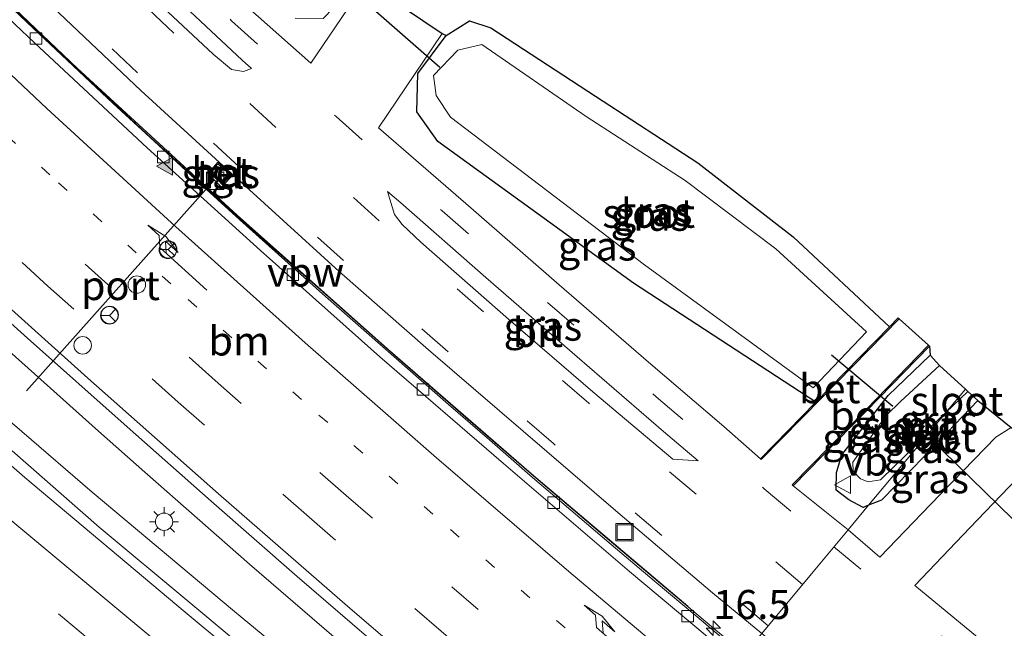
# Model space of a CAD drawing. Units: metres. Extents: x 129992 to 140000, y 475885 to 481253.
# Drawn here: x 136760 to 136844, y 480312 to 480364 of the extents above; entities that cross this region are included whole.
import ezdxf
from ezdxf.enums import TextEntityAlignment as Align

# ---------------------------------------------------------------- set-up
doc = ezdxf.new("R2010")
doc.units = ezdxf.units.M
doc.linetypes.add('VW-1-3_STREEP', pattern=[4, 1, -3])
doc.linetypes.add('VW-3-9_STREEP', pattern=[12, 3, -9])
doc.layers.get('0').update_dxf_attribs({"lineweight": 25})
for name, color, linetype, lineweight in [('B-ME-AM-KILOMETR-S-B1', 7, 'Continuous', 18), ('B-ME-BV-GELEIDECONSTRUCTIE-ANTIVERBLINDINGSSCHERM-L-B1', 213, 'BV-ANTIVERBLINDINGSSCHERM', 18), ('B-ME-BV-GELEIDECONSTRUCTIE-GELEIDERAIL-L-B1', 213, 'BV-GELEIDERAIL', 18), ('B-ME-GW-INSTEEKWATERGANG-L-B1', 10, 'Continuous', 25), ('B-ME-IE-GRASLAND-GV-B6', 93, 'Continuous', 18), ('B-ME-IE-HULPGEOMETRIE-L-B1', 53, 'Continuous', 18), ('B-ME-IE-INRICHTINGSELEMENT-S-B1', 253, 'Continuous', 18), ('B-ME-IE-MEUBILAIR_WEGMEUBILAIR-LICHTMAST-S-B1', 8, 'Continuous', 18), ('B-ME-KG-KADASTRAAL-OPNAMEDTMGRENS-L-B1', 10, 'Continuous', 25), ('B-ME-KW-DUIKER-L-B1', 10, 'Continuous', 25), ('B-ME-MW-MUUR-GV-B6', 8, 'IE-TERREINAFSCHEIDING-KUNSTMATIG', 18), ('B-ME-MW-MUUR-L-B1', 8, 'IE-TERREINAFSCHEIDING-KUNSTMATIG', 18), ('B-ME-OG-WATER-GV-B6', 153, 'Continuous', 18), ('B-ME-VH-VERH_SOORT-BETON-OVERIG-GV-B6', 8, 'IE-TERREINAFSCHEIDING-NATUURLIJK-HOUTWAL', 18), ('B-ME-VH-VERH_SOORT-BITUMEN-GV-B6', 8, 'IE-TERREINAFSCHEIDING-NATUURLIJK-HOUTWAL', 18), ('B-ME-VH-VERH_SOORT-TEGELS-GV-B6', 8, 'Continuous', 18), ('B-ME-VV-KOLK-S-B1', 8, 'Continuous', 18), ('B-ME-VW-DRIP-S-B1', 8, 'Continuous', 18), ('B-ME-VW-MARKERING-13STREEP-045-L-B1', 255, 'VW-1-3_STREEP', 18), ('B-ME-VW-MARKERING-39STREEP-015-L-B1', 255, 'VW-3-9_STREEP', 18), ('B-ME-VW-MARKERING-PIJLRE750-S-B1', 7, 'Continuous', 18), ('B-ME-VW-MARKERING-STREEP-015-L-B1', 7, 'Continuous', 18), ('B-ME-VW-MARKERING-VLAKMARK-S-B1', 7, 'Continuous', 18), ('B-ME-VW-MEUBILAIR_WEGMEUBILAIR-RONA-S-B1', 8, 'Continuous', 18), ('B-ME-VW-MEUBILAIR_WEGMEUBILAIR-VERKEERSBORD-S-B1', 8, 'Continuous', 18), ('B-ME-VW-PORTAAL-L-B1', 10, 'Continuous', 25)]:
    doc.layers.add(name, color=color, linetype=linetype, lineweight=lineweight)
doc.styles.add('NLCS-ISO', font='NLCS-ISO.TTF')
doc.linetypes.add('BV-ANTIVERBLINDINGSSCHERM', pattern='A,2,-1,[22,NLCS.SHX,S=1,R=0,X=0,Y=0],-1', length=4)
doc.linetypes.add('BV-GELEIDERAIL', pattern='A,10,-3,[108,NLCS.SHX,S=1,R=0,X=0,Y=0],-3', length=16)
doc.linetypes.add('IE-TERREINAFSCHEIDING-KUNSTMATIG', pattern='A,4,[82,NLCS.SHX,S=0.75,R=90,X=0,Y=0],4,-2', length=10)
doc.linetypes.add('IE-TERREINAFSCHEIDING-NATUURLIJK-HOUTWAL', pattern='A,7,-1.5,[67,NLCS.SHX,S=0.75,R=45,X=0,Y=0],-1.5,7,-1.5,[70,NLCS.SHX,S=0.75,R=0,X=0,Y=0],-1.5', length=20)

# ---------------------------------------------------------------- blocks, each defined once
blk = doc.blocks.new('kast')
blk.add_line((-0.75, -0.75), (0.75, 0.75))
blk.add_lwpolyline([(-0.75, 0.75), (0.75, 0.75), (0.75, -0.75), (-0.75, -0.75)], close=True)
blk = doc.blocks.new('dtb')
blk.add_circle((0, 0), 0.75)
blk = doc.blocks.new('put')
for p, q in [((0.75, 0.75), (-0.75, 0.75)), ((-0.75, 0.75), (-0.75, -0.75)), ((0.75, -0.75), (0.75, 0.75)), ((-0.75, -0.75), (0.75, -0.75))]:
    blk.add_line(p, q)
blk.add_lwpolyline([(-0.625, 0.625), (0.625, 0.625), (0.625, -0.625), (-0.625, -0.625)], close=True)
blk = doc.blocks.new('verkeersbord')
for p, q in [((0, 0.75), (-0.75, -0.625)), ((0.75, -0.625), (0, 0.75)), ((-0.75, -0.625), (0.75, -0.625))]:
    blk.add_line(p, q)
blk = doc.blocks.new('wegwijzer')
for q in [(-0.53, -0.53), (0, 0.75), (0.53, -0.53)]:
    blk.add_line((0, 0), q)
blk.add_circle((0, 0), 0.75)
blk = doc.blocks.new('hecto')
for p, q in [((0, 0.625), (-0.625, 0)), ((0, -0.625), (0, 0.625)), ((-0.625, 0), (0.625, 0)), ((0.625, 0), (0, -0.625))]:
    blk.add_line(p, q)
blk = doc.blocks.new('kolk')
blk.add_lwpolyline([(-0.5, -0.5), (0.5, -0.5), (0.5, 0.5), (-0.5, 0.5)], close=True)
blk = doc.blocks.new('verfsymbol')
for color in [252, 253]:
    blk.add_hatch(color=color).paths.add_polyline_path([(0.75, -0.625), (0, 0.75), (-0.75, -0.625)])
blk.add_lwpolyline([(0.75, -0.625), (0, 0.75), (-0.75, -0.625)], close=True)
blk = doc.blocks.new('lantaarnpaal')
for p, q in [((-0.884, 0.884), (-0.53, 0.53)), ((0, 0.75), (0, 1.25)), ((0.53, 0.53), (0.884, 0.884)), ((-0.75, 0), (-1.25, 0)), ((0.75, 0), (1.25, 0)), ((-0.53, -0.53), (-0.884, -0.884)), ((0, -0.75), (0, -1.25)), ((0.53, -0.53), (0.884, -0.884))]:
    blk.add_line(p, q)
blk.add_circle((0, 0), 0.75)
blk = doc.blocks.new('pijlr')
for p, q in [((0, 0, 0.1), (5.45, 0, 0.1)), ((5.45, -0.75, 0.1), (4.7, 0, 0.1)), ((6.2, -0.75, 0.1), (5.45, 0, 0.1)), ((4, -0.75, 0.1), (5.45, -0.75, 0.1)), ((5.7, -1.05, 0.1), (4, -0.75, 0.1)), ((7.5, -0.75, 0.1), (5.7, -1.05, 0.1)), ((7.5, -0.75, 0.1), (6.2, -0.75, 0.1))]:
    blk.add_line(p, q)

msp = doc.modelspace()

# ---------------------------------------------------------------- linework, layer by layer
at = {"layer": 'B-ME-BV-GELEIDECONSTRUCTIE-ANTIVERBLINDINGSSCHERM-L-B1'}
msp.add_polyline3d([(136817.125, 480313.775, 1.676), (136803.885, 480324.991, 1.697), (136791.318, 480335.921, 1.745), (136778.385, 480347.417, 1.795), (136764.64, 480360.051, 1.835), (136752.083, 480371.997, 1.907)], dxfattribs=at)
at = {"layer": 'B-ME-BV-GELEIDECONSTRUCTIE-GELEIDERAIL-L-B1'}
for points in [[(136806.046, 480290.522, 1.586), (136802.896, 480293.077, 1.598), (136790.494, 480303.157, 1.586), (136778.145, 480313.314, 1.598), (136765.923, 480323.599, 1.614), (136753.786, 480334.032, 1.661), (136741.863, 480344.638, 1.701), (136729.976, 480355.374, 1.733), (136718.189, 480366.152, 1.806), (136706.471, 480377.06, 1.826), (136694.811, 480387.977, 1.927), (136683.249, 480399.024, 2.019), (136674.525, 480407.388, 2.086), (136665.817, 480415.657, 2.143), (136658.018, 480422.972, 2.191), (136649.257, 480431.179, 2.271), (136640.487, 480439.364, 2.313), (136631.694, 480447.525, 2.357), (136622.861, 480455.686, 2.405), (136613.996, 480463.791, 2.465), (136608.086, 480469.161, 2.481)], [(136753.779, 480370.344, 1.372), (136754.586, 480369.56, 1.369), (136759.888, 480364.472, 1.323), (136765.221, 480359.418, 1.278), (136770.594, 480354.42, 1.259), (136776.014, 480349.472, 1.239), (136779.882, 480346.005, 1.224)], [(136779.882, 480346.005, 1.224), (136780.986, 480345.015, 1.219), (136782.874, 480343.352, 1.212)], [(136782.874, 480343.352, 1.212), (136785.997, 480340.6, 1.2), (136791.998, 480335.288, 1.18), (136798.035, 480330.017, 1.159), (136804.101, 480324.805, 1.138), (136810.189, 480319.617, 1.117), (136814.774, 480315.738, 1.115), (136819.37, 480311.873, 1.112), (136822.012, 480309.67, 1.103)], [(136752.572, 480341.322, 1.584), (136758.51, 480335.963, 1.545), (136766.467, 480328.827, 1.524), (136770.458, 480325.299, 1.502), (136779.453, 480317.406, 1.476), (136788.548, 480309.529, 1.434), (136794.627, 480304.337, 1.437), (136800.748, 480299.154, 1.409), (136808.149, 480293.044, 1.453)]]:
    msp.add_polyline3d(points, dxfattribs=at)
at = {"layer": 'B-ME-GW-INSTEEKWATERGANG-L-B1'}
for points in [[(136828.13, 480331.328, -0.088), (136812.454, 480341.577, -0.208), (136795.639, 480353.737, 0.017), (136793.845, 480356.288, -0.019), (136793.929, 480359.594, -0.112), (136796.365, 480362.866, -0.179)], [(136832.673, 480322.457, -0.311), (136832.214, 480322.278, -0.327), (136830.98, 480322.928, -0.361), (136829.88, 480323.747, -0.332), (136829.927, 480325.286, -0.369), (136830.365, 480326.788, -0.296), (136834.349, 480331.902, -0.122), (136837.959, 480335.373, -0.158)], [(136842.078, 480331.472, -0.434), (136837.477, 480326.677, -0.324), (136833.792, 480322.892, -0.271), (136832.673, 480322.457, -0.311)]]:
    msp.add_polyline3d(points, dxfattribs=at)
at = {"layer": 'B-ME-IE-GRASLAND-GV-B6'}
for points in [[(136783.388, 480364.357, 0.051), (136785.79, 480364.322, -0.057), (136788.435, 480367.104, -0.359), (136790.875, 480371.924, -0.14), (136789.439, 480367.474, -0.158), (136784.708, 480360.486, -0.11), (136779.227, 480365.367, -0.111), (136772.31, 480371.912, -0.119), (136765.281, 480378.692, -0.113), (136758.147, 480385.678, -0.118), (136751.009, 480392.837, -0.115), (136744.322, 480399.715, -0.115), (136737.443, 480406.951, -0.122), (136730.677, 480414.264, -0.135), (136724.022, 480421.571, -0.119), (136717.51, 480428.876, -0.098), (136711.354, 480435.956, -0.075), (136705.104, 480443.275, -0.013), (136698.904, 480450.739, 0.064), (136692.432, 480458.687, 0.157), (136686.243, 480466.495, 0.267), (136680.105, 480474.388, 0.405), (136674.097, 480482.264, 0.56), (136668.132, 480490.158, 0.727)], [(136771.231, 480367.891, -0.046), (136778.818, 480360.749, -0.003), (136779.609, 480360.017, -0.011), (136778.946, 480359.765, 0.008), (136777.888, 480359.942, 0.031), (136776.338, 480361.264, 0.023), (136769.4, 480367.765, 0.038)], [(136810.55, 480319.081, 0.325), (136807.065, 480322.047, 0.333), (136803.588, 480325.023, 0.342), (136800.075, 480328.08, 0.351), (136796.564, 480331.14, 0.359), (136793.03, 480334.227, 0.374), (136789.5, 480337.317, 0.388), (136785.979, 480340.413, 0.394), (136782.478, 480343.53, 0.401), (136778.618, 480347.012, 0.428), (136774.78, 480350.521, 0.455), (136771.251, 480353.762, 0.455), (136767.736, 480357.018, 0.456), (136764.283, 480360.245, 0.475), (136760.843, 480363.486, 0.495), (136757.426, 480366.725, 0.521)], [(136762.541, 480365.303, 0.184), (136770.116, 480358.124, 0.199), (136777.526, 480351.342, 0.172), (136787.153, 480342.575, 0.17), (136794.837, 480335.833, 0.22), (136802.963, 480328.847, 0.221), (136811.107, 480321.851, 0.214), (136819.261, 480314.926, 0.225), (136823.486, 480311.438, 0.228), (136821.884, 480309.517, 0.334), (136817.932, 480312.856, 0.304), (136814.236, 480315.963, 0.315), (136810.55, 480319.081, 0.325)], [(136798.367, 480364.126, -0.142), (136800.194, 480363.53, -0.174), (136809.182, 480357.633, -0.021), (136817.983, 480351.915, -0.027), (136826.198, 480345.537, -0.004), (136834.468, 480337.811, 0.027), (136828.13, 480331.328, -0.088), (136812.454, 480341.577, -0.208), (136795.639, 480353.737, 0.017), (136793.845, 480356.288, -0.019), (136793.929, 480359.594, -0.112), (136796.365, 480362.866, -0.179), (136798.367, 480364.126, -0.142)], [(136820.231, 480329.229, -0.12), (136813.753, 480334.768, -0.122), (136806.063, 480341.421, -0.13), (136798.045, 480348.412, -0.12), (136790.549, 480354.926, -0.103), (136796.006, 480363.048, -0.104), (136796.365, 480362.866, -0.179), (136793.929, 480359.594, -0.112), (136793.845, 480356.288, -0.019), (136795.639, 480353.737, 0.017), (136812.454, 480341.577, -0.208), (136828.13, 480331.328, -0.088), (136823.381, 480326.466, -0.138), (136820.231, 480329.229, -0.12)], [(136808.404, 480355.884, -1.202), (136799.415, 480362.08, -1.251), (136797.356, 480361.604, -1.174), (136795.253, 480359.422, -1.205), (136795.508, 480357.694, -1.205), (136796.727, 480355.836, -1.225), (136813.42, 480343.143, -1.204), (136827.918, 480332.549, -1.21), (136832.483, 480337.381, -1.18), (136824.689, 480344.52, -1.208), (136816.907, 480350.382, -1.234), (136808.404, 480355.884, -1.202)], [(136777.2, 480350.001, 0.563), (136777.984, 480350.847, 0.119), (136776.723, 480351.958, 0.124), (136775.962, 480351.094, 0.399), (136776.037, 480351.027, 0.399), (136777.126, 480350.069, 0.563), (136777.2, 480350.001, 0.563)], [(136791.325, 480349.453, -0.028), (136792.457, 480348.458, -0.024), (136799.774, 480342.05, -0.027), (136807.628, 480335.217, -0.046), (136815.045, 480328.814, -0.045), (136818.023, 480326.28, -0.05), (136815.856, 480326.419, 0.017), (136808.958, 480332.215, 0.045), (136801.726, 480338.476, 0.029), (136794.174, 480345.088, 0.038), (136792.587, 480346.617, 0.031), (136791.917, 480347.474, 0.012), (136791.325, 480349.453, -0.028)], [(136752.235, 480344.138, 0.979), (136760.35, 480336.826, 0.94), (136768.923, 480329.198, 0.916), (136776.153, 480322.806, 0.879), (136783.55, 480316.346, 0.852), (136790.747, 480310.141, 0.815), (136798.701, 480303.337, 0.801), (136802.453, 480300.184, 0.801), (136809.327, 480294.457, 0.783), (136804.83, 480289.063, 0.896), (136797.432, 480295.022, 0.902), (136789.752, 480301.282, 0.92), (136782.037, 480307.654, 0.938), (136774.238, 480314.144, 0.966), (136766.52, 480320.591, 0.982), (136759.049, 480327.142, 1.004)], [(136837.959, 480335.373, -0.158), (136834.349, 480331.902, -0.122), (136830.365, 480326.788, -0.296), (136829.927, 480325.286, -0.369), (136829.88, 480323.747, -0.332), (136830.98, 480322.928, -0.361), (136832.214, 480322.278, -0.327), (136832.673, 480322.457, -0.311), (136830.908, 480320.34, -0.11), (136826.182, 480324.145, -0.117), (136832.498, 480330.593, -0.097), (136837.905, 480336.156, -0.087), (136837.959, 480335.373, -0.158)], [(136837.959, 480335.373, -0.158), (136838.779, 480334.486, -1.237), (136835.453, 480331.424, -1.314), (136834.194, 480330.178, -1.241), (136831.323, 480326.167, -1.232), (136831.345, 480325.4, -1.249), (136831.974, 480324.733, -1.237), (136832.633, 480324.475, -1.256), (136833.687, 480324.663, -1.238), (136837.069, 480327.936, -1.187), (136837.164, 480327.842, -1.065), (136832.673, 480322.457, -0.311), (136832.214, 480322.278, -0.327), (136830.98, 480322.928, -0.361), (136829.88, 480323.747, -0.332), (136829.927, 480325.286, -0.369), (136830.365, 480326.788, -0.296), (136834.349, 480331.902, -0.122), (136837.959, 480335.373, -0.158)], [(136842.078, 480331.472, -0.434), (136837.477, 480326.677, -0.324), (136833.792, 480322.892, -0.271), (136832.673, 480322.457, -0.311), (136837.164, 480327.842, -1.065), (136837.627, 480327.389, -0.472), (136838.784, 480328.548, -0.479), (136838.235, 480329.127, -1.068), (136839.323, 480330.431, -1.265), (136841.219, 480332.235, -1.275), (136842.078, 480331.472, -0.434)], [(136844.945, 480329.14, -0.176), (136843.607, 480328.314, -0.174), (136837.989, 480322.516, -0.18), (136833.647, 480317.995, -0.122), (136830.908, 480320.34, -0.11), (136832.673, 480322.457, -0.311), (136833.792, 480322.892, -0.271), (136837.477, 480326.677, -0.324), (136842.078, 480331.472, -0.434), (136844.945, 480329.14, -0.176)], [(136839.323, 480330.431, -1.265), (136838.235, 480329.127, -1.068), (136838.096, 480329.272, -1.216), (136839.323, 480330.431, -1.265)], [(136845.305, 480308.415, -0.136), (136836.647, 480315.55, -0.128), (136841.388, 480320.532, -0.144), (136846.756, 480326.153, -0.115)]]:
    msp.add_polyline3d(points, dxfattribs=at)
at = {"layer": 'B-ME-IE-HULPGEOMETRIE-L-B1'}
msp.add_polyline3d([(136840.997, 480332.44, -1.272), (136839.323, 480330.431, -1.265), (136838.235, 480329.127, -1.068), (136838.109, 480328.976, -1.203), (136837.281, 480327.983, -1.209), (136837.164, 480327.842, -1.065), (136832.673, 480322.457, -0.311), (136830.908, 480320.34, -0.11), (136827.761, 480316.565, 0.011), (136823.486, 480311.438, 0.228), (136821.884, 480309.517, 0.334), (136821.422, 480308.962, 0.352), (136809.327, 480294.457, 0.783), (136804.83, 480289.063, 0.896), (136792.989, 480274.863, 0.507), (136792.574, 480274.359, 0.435), (136792.193, 480273.908, 0.434), (136787.021, 480267.705, 0.23), (136773.395, 480251.363, -0.486), (136772.354, 480250.115, -1.441), (136768.097, 480245.009, -1.43)], dxfattribs=at)
at = {"layer": 'B-ME-KG-KADASTRAAL-OPNAMEDTMGRENS-L-B1'}
for points in [[(136789.439, 480367.474, -0.158), (136796.006, 480363.048, -0.104), (136796.365, 480362.866, -0.179), (136798.367, 480364.126, -0.142), (136800.194, 480363.53, -0.174), (136809.182, 480357.633, -0.021), (136817.983, 480351.915, -0.027), (136826.198, 480345.537, -0.004), (136834.468, 480337.811, 0.027), (136835.218, 480338.578, 0.041), (136835.289, 480338.502, 0.047), (136837.833, 480336.237, -0.06), (136837.905, 480336.156, -0.087), (136837.959, 480335.373, -0.158), (136838.779, 480334.486, -1.237), (136840.997, 480332.44, -1.272)], [(136840.997, 480332.44, -1.272), (136841.219, 480332.235, -1.275), (136842.078, 480331.472, -0.434), (136844.945, 480329.14, -0.176)]]:
    msp.add_polyline3d(points, dxfattribs=at)
at = {"layer": 'B-ME-KW-DUIKER-L-B1'}
for p, q in [((136795.818, 480360.109, -1.826), (136787.137, 480367.716, -1.844)), ((136834.757, 480330.965, -1.821), (136829.495, 480335.37, -1.886)), ((136847.235, 480319.135, -0.905), (136837.849, 480328.308, -0.964))]:
    msp.add_line(p, q, dxfattribs=at)
at = {"layer": 'B-ME-MW-MUUR-GV-B6'}
for points in [[(136837.66, 480329.691, -1.22), (136838.096, 480329.272, -1.216), (136838.235, 480329.127, -1.068), (136838.109, 480328.976, -1.203), (136837.532, 480329.581, -1.22), (136837.66, 480329.691, -1.22)], [(136836.604, 480328.651, -1.206), (136837.281, 480327.983, -1.209), (136837.164, 480327.842, -1.065), (136837.069, 480327.936, -1.187), (136836.496, 480328.545, -1.207), (136836.604, 480328.651, -1.206)], [(136837.281, 480327.983, -1.209), (136837.638, 480327.631, -1.21), (136838.531, 480328.532, -1.191), (136838.109, 480328.976, -1.203), (136838.235, 480329.127, -1.068), (136838.784, 480328.548, -0.479), (136837.627, 480327.389, -0.472), (136837.164, 480327.842, -1.065), (136837.281, 480327.983, -1.209)]]:
    msp.add_polyline3d(points, dxfattribs=at)
at = {"layer": 'B-ME-MW-MUUR-L-B1'}
for p, q in [((136837.601, 480329.629, -0.905), (136838.174, 480329.053, -0.677)), ((136837.223, 480327.913, -0.637), (136836.552, 480328.581, -0.914))]:
    msp.add_line(p, q, dxfattribs=at)
msp.add_polyline3d([(136838.174, 480329.053, -0.677), (136838.684, 480328.54, -0.474), (136837.64, 480327.497, -0.465), (136837.223, 480327.913, -0.637)], dxfattribs=at)
at = {"layer": 'B-ME-OG-WATER-GV-B6'}
for points in [[(136808.404, 480355.884, -1.202), (136816.907, 480350.382, -1.234), (136824.689, 480344.52, -1.208), (136832.483, 480337.381, -1.18), (136827.918, 480332.549, -1.21), (136813.42, 480343.143, -1.204), (136796.727, 480355.836, -1.225), (136795.508, 480357.694, -1.205), (136795.253, 480359.422, -1.205), (136797.356, 480361.604, -1.174), (136799.415, 480362.08, -1.251), (136808.404, 480355.884, -1.202)], [(136839.323, 480330.431, -1.265), (136838.096, 480329.272, -1.216), (136837.66, 480329.691, -1.22), (136837.532, 480329.581, -1.22), (136838.109, 480328.976, -1.203), (136837.281, 480327.983, -1.209), (136836.604, 480328.651, -1.206), (136836.496, 480328.545, -1.207), (136837.069, 480327.936, -1.187), (136833.687, 480324.663, -1.238), (136832.633, 480324.475, -1.256), (136831.974, 480324.733, -1.237), (136831.345, 480325.4, -1.249), (136831.323, 480326.167, -1.232), (136834.194, 480330.178, -1.241), (136835.453, 480331.424, -1.314), (136838.779, 480334.486, -1.237), (136840.997, 480332.44, -1.272), (136839.323, 480330.431, -1.265)], [(136841.219, 480332.235, -1.275), (136839.323, 480330.431, -1.265), (136840.997, 480332.44, -1.272), (136841.219, 480332.235, -1.275)], [(136838.109, 480328.976, -1.203), (136838.531, 480328.532, -1.191), (136837.638, 480327.631, -1.21), (136837.281, 480327.983, -1.209), (136838.109, 480328.976, -1.203)]]:
    msp.add_polyline3d(points, dxfattribs=at)
at = {"layer": 'B-ME-VH-VERH_SOORT-BETON-OVERIG-GV-B6'}
for points in [[(136777.2, 480350.001, 0.563), (136777.126, 480350.069, 0.563), (136777.841, 480350.84, 0.119), (136776.732, 480351.817, 0.124), (136776.037, 480351.027, 0.399), (136775.962, 480351.094, 0.399), (136776.723, 480351.958, 0.124), (136777.984, 480350.847, 0.119), (136777.2, 480350.001, 0.563)], [(136828.67, 480331.732, -0.077), (136823.452, 480326.389, -0.132), (136823.381, 480326.466, -0.138), (136828.13, 480331.328, -0.088), (136834.468, 480337.811, 0.027), (136835.218, 480338.578, 0.041), (136835.289, 480338.502, 0.047), (136828.67, 480331.732, -0.077)], [(136837.905, 480336.156, -0.087), (136832.498, 480330.593, -0.097), (136826.182, 480324.145, -0.117), (136826.099, 480324.212, -0.117), (136832.427, 480330.674, -0.07), (136837.833, 480336.237, -0.06), (136837.905, 480336.156, -0.087)]]:
    msp.add_polyline3d(points, dxfattribs=at)
at = {"layer": 'B-ME-VH-VERH_SOORT-BITUMEN-GV-B6'}
for points in [[(136777.526, 480351.342, 0.172), (136770.116, 480358.124, 0.199), (136762.541, 480365.303, 0.184), (136754.936, 480372.667, 0.189), (136747.015, 480380.57, 0.191), (136739.444, 480388.218, 0.205), (136731.884, 480396.111, 0.208), (136724.252, 480404.212, 0.21), (136717.059, 480412.052, 0.22), (136709.545, 480420.469, 0.209), (136702.852, 480428.025, 0.241), (136696.096, 480436.068, 0.293), (136689.402, 480444.19, 0.332), (136682.742, 480452.317, 0.4), (136676.333, 480460.323, 0.506), (136669.925, 480468.755, 0.631)], [(136750.785, 480371.889, 0.635), (136760.968, 480362.239, 0.564), (136770.648, 480353.214, 0.515), (136780.399, 480344.367, 0.481), (136790.666, 480335.228, 0.445), (136801.272, 480326.044, 0.425), (136812.124, 480316.768, 0.41), (136821.422, 480308.962, 0.352), (136809.327, 480294.457, 0.783), (136802.453, 480300.184, 0.801), (136798.701, 480303.337, 0.801), (136790.747, 480310.141, 0.815), (136783.55, 480316.346, 0.852), (136776.153, 480322.806, 0.879), (136768.923, 480329.198, 0.916), (136760.35, 480336.826, 0.94), (136752.235, 480344.138, 0.979), (136744.948, 480350.753, 1.017), (136737.773, 480357.322, 1.052), (136730.564, 480364.02, 1.094), (136723.342, 480370.841, 1.133)], [(136821.422, 480308.962, 0.352), (136812.124, 480316.768, 0.41), (136801.272, 480326.044, 0.425), (136790.666, 480335.228, 0.445), (136780.399, 480344.367, 0.481), (136770.648, 480353.214, 0.515), (136760.968, 480362.239, 0.564), (136750.785, 480371.889, 0.635)], [(136769.4, 480367.765, 0.038), (136776.338, 480361.264, 0.023), (136777.888, 480359.942, 0.031), (136778.946, 480359.765, 0.008), (136779.609, 480360.017, -0.011), (136778.818, 480360.749, -0.003), (136771.231, 480367.891, -0.046)], [(136757.426, 480366.725, 0.521), (136760.843, 480363.486, 0.495), (136764.283, 480360.245, 0.475), (136767.736, 480357.018, 0.456), (136771.251, 480353.762, 0.455), (136774.78, 480350.521, 0.455), (136778.618, 480347.012, 0.428), (136782.478, 480343.53, 0.401), (136785.979, 480340.413, 0.394), (136789.5, 480337.317, 0.388), (136793.03, 480334.227, 0.374), (136796.564, 480331.14, 0.359), (136800.075, 480328.08, 0.351), (136803.588, 480325.023, 0.342), (136807.065, 480322.047, 0.333), (136810.55, 480319.081, 0.325), (136814.236, 480315.963, 0.315), (136817.932, 480312.856, 0.304), (136821.884, 480309.517, 0.334)], [(136779.227, 480365.367, -0.111), (136784.708, 480360.486, -0.11), (136789.439, 480367.474, -0.158), (136796.006, 480363.048, -0.104), (136790.549, 480354.926, -0.103), (136798.045, 480348.412, -0.12), (136806.063, 480341.421, -0.13), (136813.753, 480334.768, -0.122), (136820.231, 480329.229, -0.12), (136823.381, 480326.466, -0.138), (136823.452, 480326.389, -0.132), (136828.67, 480331.732, -0.077), (136835.289, 480338.502, 0.047), (136837.833, 480336.237, -0.06), (136832.427, 480330.674, -0.07), (136826.099, 480324.212, -0.117), (136826.182, 480324.145, -0.117), (136830.908, 480320.34, -0.11), (136827.761, 480316.565, 0.011), (136823.486, 480311.438, 0.228), (136819.261, 480314.926, 0.225), (136811.107, 480321.851, 0.214), (136802.963, 480328.847, 0.221), (136794.837, 480335.833, 0.22), (136787.153, 480342.575, 0.17), (136777.526, 480351.342, 0.172)], [(136791.325, 480349.453, -0.028), (136791.917, 480347.474, 0.012), (136792.587, 480346.617, 0.031), (136794.174, 480345.088, 0.038), (136801.726, 480338.476, 0.029), (136808.958, 480332.215, 0.045), (136815.856, 480326.419, 0.017), (136818.023, 480326.28, -0.05), (136815.045, 480328.814, -0.045), (136807.628, 480335.217, -0.046), (136799.774, 480342.05, -0.027), (136792.457, 480348.458, -0.024), (136791.325, 480349.453, -0.028)], [(136960.012, 480208.045, 0.228), (136951.628, 480213.814, 0.222), (136942.668, 480220.063, 0.235), (136933.663, 480226.395, 0.227), (136924.47, 480232.983, 0.234), (136915.499, 480239.514, 0.229), (136906.706, 480245.967, 0.24), (136898.293, 480252.218, 0.221), (136889.822, 480258.541, 0.221), (136878.832, 480266.971, 0.212), (136870.374, 480273.564, 0.219), (136861.502, 480280.519, 0.232), (136853.807, 480286.638, 0.219), (136844.598, 480294.026, 0.216), (136835.665, 480301.339, 0.209), (136827.452, 480308.165, 0.23), (136823.486, 480311.438, 0.228), (136827.761, 480316.565, 0.011), (136830.908, 480320.34, -0.11), (136833.647, 480317.995, -0.122), (136837.989, 480322.516, -0.18), (136843.607, 480328.314, -0.174), (136844.945, 480329.14, -0.176), (136847.327, 480326.956, -0.148)], [(136759.049, 480327.142, 1.004), (136766.52, 480320.591, 0.982), (136774.238, 480314.144, 0.966), (136782.037, 480307.654, 0.938), (136789.752, 480301.282, 0.92), (136797.432, 480295.022, 0.902), (136804.83, 480289.063, 0.896), (136792.989, 480274.863, 0.507), (136786.307, 480280.249, 0.52), (136779.689, 480285.616, 0.533), (136769.91, 480293.64, 0.546), (136769.426, 480293.575, 0.466), (136769.279, 480293.398, 0.466), (136783.182, 480281.429, 0.444), (136788.602, 480276.886, 0.442), (136792.193, 480273.908, 0.434), (136787.021, 480267.705, 0.23), (136783.219, 480270.764, 0.23), (136774.542, 480278.012, 0.269), (136770.215, 480281.553, 0.257), (136761.939, 480288.664, 0.276), (136752.428, 480297.056, 0.318)], [(136847.327, 480326.956, -0.148), (136846.756, 480326.153, -0.115), (136841.388, 480320.532, -0.144), (136836.647, 480315.55, -0.128), (136845.305, 480308.415, -0.136), (136852.097, 480302.911, -0.135), (136859.719, 480296.742, -0.126), (136868.32, 480289.907, -0.122), (136875.696, 480284.103, -0.124), (136883.675, 480277.892, -0.136), (136891.3, 480272.04, -0.114), (136899.067, 480266.115, -0.121), (136906.873, 480260.254, -0.113), (136915.124, 480254.158, -0.11), (136923.343, 480248.113, -0.103), (136931.882, 480241.959, -0.108), (136940.025, 480236.15, -0.107), (136948.185, 480230.359, -0.132), (136956.428, 480224.591, -0.139), (136964.487, 480219.025, -0.126), (136972.672, 480213.423, -0.122), (136981.461, 480207.526, -0.124)]]:
    msp.add_polyline3d(points, dxfattribs=at)
at = {"layer": 'B-ME-VH-VERH_SOORT-TEGELS-GV-B6'}
msp.add_polyline3d([(136776.037, 480351.027, 0.399), (136776.732, 480351.817, 0.124), (136777.841, 480350.84, 0.119), (136777.126, 480350.069, 0.563), (136776.037, 480351.027, 0.399)], dxfattribs=at)
at = {"layer": 'B-ME-VW-MARKERING-13STREEP-045-L-B1'}
msp.add_polyline3d([(136740.917, 480370.469, 0.877), (136763.028, 480350.193, 0.741), (136774.179, 480340.16, 0.712), (136785.415, 480330.224, 0.669), (136796.725, 480320.37, 0.625), (136808.113, 480310.607, 0.598), (136816.738, 480303.345, 0.563)], dxfattribs=at)
at = {"layer": 'B-ME-VW-MARKERING-39STREEP-015-L-B1'}
for points in [[(136640.76, 480520.938, 1.633), (136649.668, 480510.493, 1.364), (136657.371, 480501.096, 1.095), (136664.859, 480491.515, 0.846), (136679.557, 480472.163, 0.451), (136687.031, 480462.558, 0.289), (136694.675, 480453.073, 0.169), (136702.411, 480443.692, 0.062), (136710.324, 480434.433, -0.002), (136718.35, 480425.252, -0.046), (136726.517, 480416.166, -0.051), (136743.142, 480398.342, -0.052), (136751.67, 480389.623, -0.069), (136760.301, 480381.058, -0.05), (136769.084, 480372.523, -0.065), (136777.913, 480364.133, -0.044), (136786.903, 480355.894, -0.007), (136796, 480347.785, -0.047), (136814.41, 480331.788, -0.049), (136823.685, 480323.884, -0.051), (136829.696, 480318.886, -0.054)], [(136826.99, 480315.641, 0.058), (136808.625, 480331.229, 0.095), (136790.605, 480346.919, 0.088), (136781.678, 480354.985, 0.072), (136772.932, 480363.061, 0.082), (136764.227, 480371.305, 0.09), (136755.688, 480379.656, 0.085), (136747.216, 480388.159, 0.07), (136738.887, 480396.714, 0.085), (136730.633, 480405.436, 0.081), (136722.534, 480414.241, 0.09), (136714.571, 480423.117, 0.078), (136706.654, 480432.197, 0.098), (136698.964, 480441.253, 0.142), (136691.353, 480450.489, 0.211), (136683.849, 480459.817, 0.322), (136676.492, 480469.167, 0.455), (136662.049, 480488.235, 0.83), (136654.705, 480497.588, 1.1), (136647.081, 480506.898, 1.352), (136639.408, 480515.863, 1.639), (136635.682, 480520.071, 1.755)], [(136824.036, 480312.098, 0.212), (136805.577, 480327.765, 0.209), (136787.522, 480343.51, 0.182), (136778.567, 480351.563, 0.172), (136769.823, 480359.641, 0.185), (136761.092, 480367.927, 0.191), (136752.479, 480376.348, 0.178), (136744.09, 480384.774, 0.189), (136735.647, 480393.446, 0.194), (136727.468, 480402.078, 0.195), (136719.302, 480410.939, 0.198), (136711.246, 480419.944, 0.201), (136703.412, 480428.904, 0.216), (136695.607, 480438.072, 0.273), (136687.995, 480447.325, 0.335), (136680.422, 480456.726, 0.445), (136673.036, 480466.126, 0.564), (136658.474, 480485.303, 0.919), (136651.001, 480494.838, 1.13), (136643.429, 480504.088, 1.362), (136634.62, 480514.361, 1.618)], [(136814.435, 480300.583, 0.657), (136799.121, 480313.498, 0.708), (136787.765, 480323.298, 0.738), (136776.483, 480333.183, 0.785), (136754.167, 480353.233, 0.864), (136732.113, 480373.57, 0.979), (136710.264, 480394.127, 1.11), (136688.63, 480414.91, 1.262), (136667.099, 480435.8, 1.464), (136645.635, 480456.758, 1.747), (136613.453, 480488.206, 2.304), (136603.798, 480497.549, 2.402)], [(136600.236, 480496.126, 2.327), (136610.315, 480486.394, 2.23), (136642.495, 480454.942, 1.789), (136663.965, 480433.989, 1.551), (136685.499, 480413.103, 1.352), (136707.142, 480392.329, 1.199), (136728.958, 480371.737, 1.071), (136751.002, 480351.39, 0.96), (136762.119, 480341.318, 0.916), (136773.315, 480331.337, 0.877), (136784.576, 480321.427, 0.83), (136795.93, 480311.624, 0.803), (136807.348, 480301.897, 0.777), (136812.187, 480297.887, 0.762)], [(136799.717, 480282.932, 0.774), (136785.318, 480294.587, 0.808), (136774.515, 480303.492, 0.834), (136747.688, 480325.971, 0.895), (136731.763, 480339.661, 0.933), (136694.833, 480371.866, 1.042), (136673.645, 480390.171, 1.119), (136646.857, 480412.699, 1.184), (136636.043, 480421.59, 1.237), (136625.156, 480430.392, 1.267), (136608.641, 480443.364, 1.342), (136597.516, 480451.865, 1.39), (136578.248, 480466.108, 1.471)], [(136829.696, 480318.886, -0.054), (136842.437, 480308.344, -0.061), (136861.389, 480292.98, -0.053), (136870.948, 480285.435, -0.049), (136890.228, 480270.487, -0.057), (136899.903, 480263.115, -0.057), (136909.683, 480255.857, -0.05), (136919.504, 480248.626, -0.034), (136939.236, 480234.336, -0.045), (136959.197, 480220.394, -0.051), (136969.245, 480213.51, -0.036), (136979.328, 480206.657, -0.04), (136999.669, 480193.243, -0.038), (137020.23, 480180.136, -0.024), (137040.937, 480167.376, -0.049), (137043.944, 480165.718, -0.046)], [(137010.662, 480181.198, 0.047), (137000.098, 480187.947, 0.105), (136990.046, 480194.511, 0.101), (136970.204, 480207.751, 0.077), (136950.331, 480221.397, 0.091), (136940.748, 480228.127, 0.105), (136921.235, 480242.117, 0.116), (136911.53, 480249.233, 0.103), (136892.372, 480263.569, 0.091), (136882.888, 480270.797, 0.084), (136873.389, 480278.172, 0.095), (136864.018, 480285.545, 0.096), (136845.368, 480300.482, 0.085), (136826.99, 480315.641, 0.058)], [(137038.338, 480157.608, 0.124), (137027.785, 480164.449, 0.212), (137017.805, 480171.136, 0.234), (136997.628, 480184.076, 0.238), (136987.603, 480190.626, 0.236), (136967.658, 480203.918, 0.22), (136957.749, 480210.658, 0.217), (136947.88, 480217.495, 0.224), (136938.02, 480224.416, 0.223), (136918.476, 480238.42, 0.231), (136899.191, 480252.653, 0.229), (136880.022, 480267.19, 0.213), (136870.658, 480274.44, 0.221), (136851.77, 480289.402, 0.216), (136842.374, 480296.992, 0.207), (136824.036, 480312.098, 0.212)]]:
    msp.add_polyline3d(points, dxfattribs=at)
at = {"layer": 'B-ME-VW-MARKERING-STREEP-015-L-B1'}
for points in [[(136819.251, 480306.359, 0.466), (136806.902, 480316.763, 0.511), (136795.522, 480326.536, 0.548), (136784.242, 480336.423, 0.581), (136773.08, 480346.443, 0.624), (136762.036, 480356.593, 0.65), (136751.122, 480366.883, 0.737), (136740.333, 480377.304, 0.778), (136729.664, 480387.848, 0.828), (136719.133, 480398.529, 0.886), (136708.722, 480409.328, 0.926), (136698.442, 480420.251, 1), (136678.069, 480442.272, 1.143), (136663.096, 480458.849, 1.317), (136650.202, 480472.863, 1.542), (136643.691, 480479.8, 1.674), (136630.545, 480493.545, 2.005), (136617.7, 480506.641, 2.377)], [(136596.626, 480494.684, 2.229), (136624.27, 480467.749, 1.975), (136645.727, 480446.784, 1.75), (136677.956, 480415.38, 1.45), (136699.572, 480394.578, 1.317), (136721.341, 480373.936, 1.186), (136743.316, 480353.514, 1.082), (136754.4, 480343.407, 1.031), (136765.562, 480333.387, 0.975), (136776.786, 480323.435, 0.94), (136788.089, 480313.575, 0.902), (136799.49, 480303.827, 0.877), (136809.856, 480295.091, 0.829)], [(136588.511, 480483.069, 1.887), (136612.854, 480461.018, 1.758), (136633.455, 480442.056, 1.636), (136656.854, 480420.228, 1.508), (136677.179, 480400.97, 1.399), (136690.615, 480388.107, 1.301), (136700.805, 480378.507, 1.251), (136719.856, 480360.814, 1.189), (136733.178, 480348.709, 1.132), (136749.576, 480334.043, 1.08), (136760.136, 480324.851, 1.051), (136773.904, 480313.255, 1.019), (136784.677, 480304.314, 0.99), (136792.394, 480297.955, 0.972), (136804.249, 480288.367, 0.951)], [(136580.863, 480468.665, 1.559), (136595.311, 480458.021, 1.491), (136612.805, 480444.681, 1.431), (136630.071, 480431.048, 1.366), (136645.59, 480418.431, 1.29), (136662.478, 480404.332, 1.244), (136685.296, 480384.856, 1.179), (136698.904, 480373.073, 1.138), (136732.046, 480344.132, 1.028), (136744.159, 480333.679, 1.001), (136757.88, 480322.028, 0.957), (136780.924, 480302.82, 0.911), (136802.005, 480285.675, 0.863)]]:
    msp.add_polyline3d(points, dxfattribs=at)
at = {"layer": 'B-ME-VW-PORTAAL-L-B1'}
msp.add_line((136776.423, 480350.412, 8.698), (136760.283, 480332.308, 8.766), dxfattribs=at)

# ---------------------------------------------------------------- block references
at = {"layer": 'B-ME-AM-KILOMETR-S-B1', "rotation": 90}
msp.add_blockref('hecto', (136819.322, 480311.895, 0.995), dxfattribs=at)
at = {"layer": 'B-ME-IE-INRICHTINGSELEMENT-S-B1', "rotation": 90}
for name, p in [('kast', (136776.487, 480350.37, 0.492)), ('put', (136811.68, 480320.146, 0.204))]:
    msp.add_blockref(name, p, dxfattribs=at)
at = {"layer": 'B-ME-IE-MEUBILAIR_WEGMEUBILAIR-LICHTMAST-S-B1', "rotation": 90}
msp.add_blockref('lantaarnpaal', (136772.105, 480321.044, 0.794), dxfattribs=at)
at = {"layer": 'B-ME-VV-KOLK-S-B1', "rotation": 90}
for p in [(136761.088, 480362.606, 0.492), (136772.047, 480352.421, 0.47), (136783.173, 480342.306, 0.407), (136794.352, 480332.419, 0.383), (136805.6, 480322.695, 0.336), (136817.122, 480312.924, 0.305)]:
    msp.add_blockref('kolk', p, dxfattribs=at)
at = {"layer": 'B-ME-VW-DRIP-S-B1', "rotation": 90}
for p in [(136772.429, 480344.428, 6.924), (136769.763, 480341.439, 6.935), (136767.434, 480338.826, 6.945), (136765.105, 480336.214, 6.955)]:
    msp.add_blockref('dtb', p, dxfattribs=at)
at = {"layer": 'B-ME-VW-MARKERING-PIJLRE750-S-B1'}
for p, rotation in [((136775.786, 480340.97, 0.648), 138), ((136813.39, 480308.379, 0.525), 139)]:
    msp.add_blockref('pijlr', p, dxfattribs=dict(at, rotation=rotation))
at = {"layer": 'B-ME-VW-MARKERING-VLAKMARK-S-B1', "rotation": 90}
msp.add_blockref('verfsymbol', (136772.211, 480351.616, 0.509), dxfattribs=at)
at = {"layer": 'B-ME-VW-MEUBILAIR_WEGMEUBILAIR-RONA-S-B1', "rotation": 90}
for p in [(136772.462, 480344.465, 8.897), (136767.399, 480338.795, 8.918)]:
    msp.add_blockref('wegwijzer', p, dxfattribs=at)
at = {"layer": 'B-ME-VW-MEUBILAIR_WEGMEUBILAIR-VERKEERSBORD-S-B1', "rotation": 90}
msp.add_blockref('verkeersbord', (136830.483, 480324.23, -0.332), dxfattribs=at)

# ---------------------------------------------------------------- texts
at = {"layer": 'B-ME-AM-KILOMETR-S-B1', "ltscale": 0.2, "style": 'NLCS-ISO'}
msp.add_text('16.5', height=2.5, dxfattribs=at).set_placement((136819.322, 480311.895, 0.995), align=Align.BOTTOM_LEFT)
at = {"layer": 'B-ME-BV-GELEIDECONSTRUCTIE-ANTIVERBLINDINGSSCHERM-L-B1', "ltscale": 0.2, "style": 'NLCS-ISO'}
msp.add_text('vbw', height=2.5, dxfattribs=at).set_placement((136784.2714, 480342.5153), align=Align.MIDDLE_CENTER)
at = {"layer": 'B-ME-IE-GRASLAND-GV-B6', "ltscale": 0.2, "style": 'NLCS-ISO'}
for p in [(136776.973, 480350.9795), (136814.1565, 480347.727), (136813.868, 480347.3145), (136809.3395, 480344.757), (136804.674, 480337.8665), (136838.7095, 480329.779), (136834.3295, 480328.8255), (136832.0705, 480328.248), (136837.3755, 480327.346), (136837.9265, 480324.7335)]:
    msp.add_text('gras', height=2.5, dxfattribs=at).set_placement(p, align=Align.MIDDLE_CENTER)
at = {"layer": 'B-ME-MW-MUUR-GV-B6', "ltscale": 0.2, "style": 'NLCS-ISO'}
for p in [(136837.8879, 480329.3396), (136836.8899, 480328.2493), (136838.0471, 480328.1757)]:
    msp.add_text('mr', height=2.5, dxfattribs=at).set_placement(p, align=Align.MIDDLE_CENTER)
at = {"layer": 'B-ME-MW-MUUR-L-B1', "ltscale": 0.2, "style": 'NLCS-ISO'}
for p in [(136837.8875, 480329.341), (136836.8875, 480328.247), (136838.0769, 480328.1541)]:
    msp.add_text('mr', height=2.5, dxfattribs=at).set_placement(p, align=Align.MIDDLE_CENTER)
at = {"layer": 'B-ME-OG-WATER-GV-B6', "ltscale": 0.2, "style": 'NLCS-ISO'}
for p in [(136813.7707, 480347.577), (136840.2643, 480331.4363), (136836.151, 480329.3244), (136837.9015, 480328.2961)]:
    msp.add_text('sloot', height=2.5, dxfattribs=at).set_placement(p, align=Align.MIDDLE_CENTER)
at = {"layer": 'B-ME-VH-VERH_SOORT-BETON-OVERIG-GV-B6', "ltscale": 0.2, "style": 'NLCS-ISO'}
for p in [(136777.0927, 480351.1136), (136829.3341, 480332.4844), (136832.0108, 480330.1822)]:
    msp.add_text('bet', height=2.5, dxfattribs=at).set_placement(p, align=Align.MIDDLE_CENTER)
at = {"layer": 'B-ME-VH-VERH_SOORT-BITUMEN-GV-B6', "ltscale": 0.2, "style": 'NLCS-ISO'}
msp.add_text('bit', height=2.5, dxfattribs=at).set_placement((136804.2384, 480337.3279), align=Align.MIDDLE_CENTER)
at = {"layer": 'B-ME-VH-VERH_SOORT-TEGELS-GV-B6', "ltscale": 0.2, "style": 'NLCS-ISO'}
msp.add_text('tgl', height=2.5, dxfattribs=at).set_placement((136776.9359, 480350.9405), align=Align.MIDDLE_CENTER)
at = {"layer": 'B-ME-VW-MARKERING-13STREEP-045-L-B1', "ltscale": 0.2, "style": 'NLCS-ISO'}
msp.add_text('bm', height=2.5, dxfattribs=at).set_placement((136778.5497, 480336.5924), align=Align.MIDDLE_CENTER)
at = {"layer": 'B-ME-VW-MEUBILAIR_WEGMEUBILAIR-VERKEERSBORD-S-B1', "ltscale": 0.2, "style": 'NLCS-ISO'}
msp.add_text('vb', height=2.5, dxfattribs=at).set_placement((136830.483, 480324.23, -0.332), align=Align.BOTTOM_LEFT)
at = {"layer": 'B-ME-VW-PORTAAL-L-B1', "ltscale": 0.2, "style": 'NLCS-ISO'}
msp.add_text('port', height=2.5, dxfattribs=at).set_placement((136768.353, 480341.36), align=Align.MIDDLE_CENTER)

doc.saveas('drawing.dxf')
